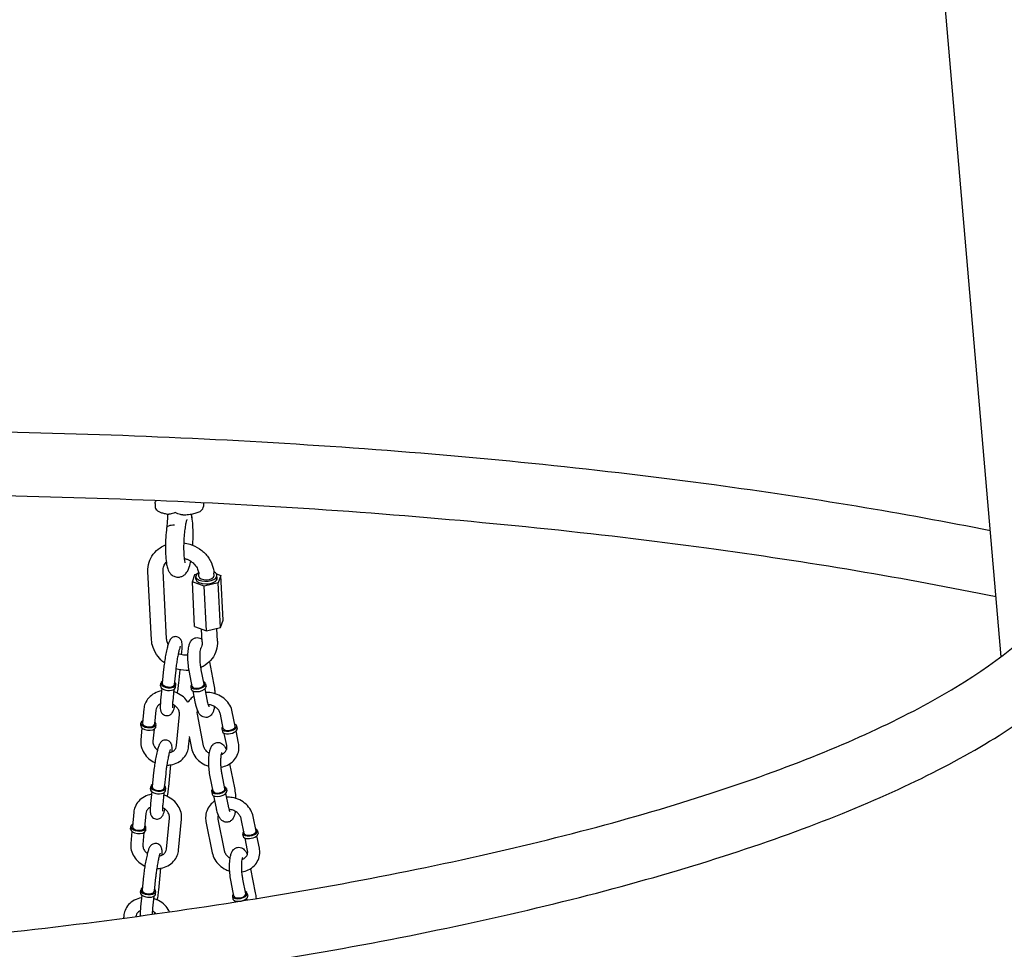
# Model space of a CAD drawing. Extents: x -26 to 730, y -26 to 570.
# Drawn here: x 442 to 460, y 465 to 481 of the extents above; entities that cross this region are included whole.
import ezdxf

# ---------------------------------------------------------------- set-up
doc = ezdxf.new("R2010")
doc.units = 0
doc.header["$LTSCALE"] = 16
doc.header["$MEASUREMENT"] = 0
doc.layers.get('0').update_dxf_attribs({"linetype": 'CONTINUOUS'})

msp = doc.modelspace()

# ---------------------------------------------------------------- linework, layer by layer
at = {"color": 7, "extrusion": (-6.93889e-18, 0.965926, 0.258819)}
for p, q in [((459.49, 470.295), (456.477, 505.407)), ((444.646, 472.983), (444.646, 472.932)), ((445.496, 472.983), (445.496, 472.932)), ((444.584, 470.594), (444.522, 471.79)), ((444.849, 470.608), (444.787, 471.804)), ((445.345, 471.741), (445.385, 471.75)), ((445.415, 471.704), (445.413, 471.749)), ((445.681, 471.718), (445.678, 471.763)), ((445.722, 471.749), (445.798, 471.721)), ((445.301, 471.609), (445.345, 471.741)), ((445.341, 470.826), (445.301, 471.609)), ((445.505, 471.533), (445.301, 471.609)), ((445.364, 471.655), (445.361, 471.701)), ((445.754, 471.589), (445.505, 471.533)), ((445.735, 471.675), (445.733, 471.721)), ((445.798, 471.721), (445.754, 471.589)), ((445.794, 470.806), (445.754, 471.589)), ((445.839, 470.937), (445.798, 471.721)), ((445.546, 470.75), (445.505, 471.533)), ((445.794, 470.806), (445.839, 470.937)), ((445.341, 470.826), (445.546, 470.75)), ((445.475, 470.554), (445.463, 470.781)), ((445.546, 470.75), (445.794, 470.806)), ((445.74, 470.567), (445.729, 470.791)), ((445.112, 470.333), (445.116, 470.374)), ((445.599, 470.207), (445.673, 469.833)), ((444.797, 470.079), (444.773, 469.829)), ((445.009, 470.058), (444.984, 469.809)), ((445.063, 469.83), (445.086, 470.066)), ((445.298, 469.774), (445.248, 470.027)), ((445.507, 469.816), (445.456, 470.068)), ((444.742, 469.786), (444.746, 469.832)), ((444.765, 469.743), (444.744, 469.534)), ((444.976, 469.722), (444.956, 469.514)), ((445.006, 469.761), (445.011, 469.806)), ((445.272, 469.769), (445.281, 469.723)), ((445.358, 469.475), (445.315, 469.691)), ((445.566, 469.517), (445.523, 469.733)), ((445.533, 469.821), (445.542, 469.775)), ((444.449, 469.379), (444.425, 469.13)), ((444.661, 469.359), (444.637, 469.109)), ((446.052, 469.076), (446.002, 469.329)), ((445.023, 468.735), (445.076, 469.279)), ((445.383, 469.285), (445.493, 468.734)), ((445.844, 469.034), (445.794, 469.287)), ((444.394, 469.087), (444.399, 469.132)), ((444.417, 469.044), (444.397, 468.835)), ((444.628, 469.023), (444.608, 468.814)), ((444.659, 469.061), (444.663, 469.107)), ((445.818, 469.029), (445.827, 468.983)), ((446.112, 468.777), (446.069, 468.993)), ((446.078, 469.081), (446.088, 469.035)), ((445.234, 468.715), (445.249, 468.869)), ((445.244, 468.895), (445.284, 468.692)), ((445.903, 468.735), (445.86, 468.951)), ((444.887, 468.015), (444.924, 468.399)), ((445.955, 468.415), (446.039, 467.994)), ((444.621, 468.264), (444.597, 468.014)), ((444.833, 468.243), (444.808, 467.994)), ((445.664, 467.935), (445.614, 468.188)), ((445.872, 467.976), (445.822, 468.229)), ((444.566, 467.972), (444.57, 468.017)), ((444.83, 467.946), (444.835, 467.991)), ((445.898, 467.981), (445.907, 467.935)), ((444.588, 467.928), (444.568, 467.72)), ((444.8, 467.908), (444.78, 467.699)), ((445.638, 467.93), (445.647, 467.884)), ((445.723, 467.636), (445.68, 467.852)), ((445.932, 467.677), (445.889, 467.894)), ((444.273, 467.565), (444.249, 467.315)), ((444.485, 467.544), (444.461, 467.295)), ((444.847, 466.92), (444.9, 467.465)), ((445.058, 466.9), (445.111, 467.444)), ((445.749, 467.446), (445.858, 466.894)), ((446.209, 467.195), (446.159, 467.448)), ((446.418, 467.236), (446.368, 467.489)), ((444.218, 467.272), (444.223, 467.318)), ((444.483, 467.247), (444.487, 467.292)), ((445.54, 467.405), (445.65, 466.853)), ((444.241, 467.229), (444.22, 467.02)), ((444.452, 467.209), (444.432, 467)), ((446.183, 467.19), (446.192, 467.144)), ((446.269, 466.896), (446.226, 467.112)), ((446.477, 466.937), (446.434, 467.154)), ((446.444, 467.241), (446.453, 467.196)), ((444.711, 466.201), (444.748, 466.584)), ((446.32, 466.576), (446.404, 466.154)), ((444.445, 466.449), (444.421, 466.2)), ((444.656, 466.429), (444.632, 466.179)), ((446.238, 466.137), (446.187, 466.39)), ((446.029, 466.096), (445.979, 466.348)), ((444.39, 466.157), (444.394, 466.202)), ((444.412, 466.114), (444.392, 465.905)), ((444.624, 466.093), (444.604, 465.884)), ((444.654, 466.131), (444.659, 466.177)), ((446.003, 466.09), (446.012, 466.044)), ((446.26, 466.025), (446.254, 466.054)), ((446.264, 466.142), (446.273, 466.096)), ((446.05, 465.992), (446.046, 466.013)), ((444.097, 465.75), (444.093, 465.707))]:
    msp.add_line(p, q, dxfattribs=at)
at = {"color": 7}
for centre, major_axis, ratio, start_param, end_param in [((445.547, 471.711), (0.186, 0.01), 0.496202, 2.366722, 6.08877), ((445.547, 471.711), (0.186, 0.01), 0.496202, 6.08877, 7.054927), ((445.55, 471.665), (0.186, 0.01), 0.496202, 3.141593, 6.08877), ((445.548, 471.711), (0.133, 0.007), 0.496202, 3.141593, 6.283185), ((445.55, 471.665), (0.186, 0.01), 0.496202, 6.08877, 6.283185), ((444.879, 469.819), (0.132, -0.013), 0.513736, 2.498092, 6.926686), ((445.402, 469.795), (-0.13, -0.026), 0.470324, 5.639684, 10.068279), ((444.874, 469.773), (-0.132, 0.013), 0.513736, 0, 3.141593), ((444.879, 469.819), (-0.106, 0.01), 0.513736, 0, 3.141593), ((445.412, 469.749), (0.13, 0.026), 0.470324, 3.141593, 6.283185), ((445.402, 469.795), (0.104, 0.021), 0.470324, 3.141593, 6.283185), ((444.531, 469.12), (0.132, -0.013), 0.513736, 2.498092, 6.163889), ((444.527, 469.074), (0.132, -0.013), 0.513736, 3.141593, 6.163889), ((444.531, 469.12), (0.106, -0.01), 0.513736, 3.141593, 6.163889), ((444.531, 469.12), (0.106, -0.01), 0.513736, 6.163889, 6.283185), ((444.531, 469.12), (0.132, -0.013), 0.513736, 6.163889, 6.926686), ((444.527, 469.074), (0.132, -0.013), 0.513736, 6.163889, 6.283185), ((445.948, 469.055), (-0.13, -0.026), 0.470324, 6.018889, 10.068279), ((445.948, 469.055), (-0.13, -0.026), 0.470324, 5.639684, 6.018889), ((445.957, 469.009), (-0.13, -0.026), 0.470324, 0, 3.141593), ((445.948, 469.055), (-0.104, -0.021), 0.470324, 0, 3.141593), ((444.703, 468.004), (0.132, -0.013), 0.513736, 2.498092, 6.926686), ((444.698, 467.959), (-0.132, 0.013), 0.513736, 0, 3.141593), ((444.703, 468.004), (-0.106, 0.01), 0.513736, 0, 3.141593), ((445.768, 467.956), (-0.13, -0.026), 0.470324, 5.639684, 10.068279), ((445.768, 467.956), (0.104, 0.021), 0.470324, 3.141593, 6.283185), ((445.777, 467.91), (0.13, 0.026), 0.470324, 3.141593, 6.283185), ((444.355, 467.305), (0.132, -0.013), 0.513736, 2.498092, 6.163889), ((444.35, 467.26), (0.132, -0.013), 0.513736, 3.141593, 6.163889), ((444.355, 467.305), (0.106, -0.01), 0.513736, 3.141593, 6.163889), ((444.355, 467.305), (0.106, -0.01), 0.513736, 6.163889, 6.283185), ((444.355, 467.305), (0.132, -0.013), 0.513736, 6.163889, 6.926686), ((446.314, 467.216), (-0.13, -0.026), 0.470324, 6.018889, 10.068279), ((444.35, 467.26), (0.132, -0.013), 0.513736, 6.163889, 6.283185), ((446.314, 467.216), (-0.13, -0.026), 0.470324, 5.639684, 6.018889), ((446.323, 467.17), (-0.13, -0.026), 0.470324, 0, 3.141593), ((446.314, 467.216), (-0.104, -0.021), 0.470324, 0, 3.141593), ((444.526, 466.19), (0.132, -0.013), 0.513736, 2.498092, 6.926686), ((444.522, 466.144), (-0.132, 0.013), 0.513736, 0, 3.141593), ((444.526, 466.19), (-0.106, 0.01), 0.513736, 0, 3.141593), ((446.134, 466.116), (-0.13, -0.026), 0.470324, 5.639684, 10.068279), ((446.143, 466.07), (0.13, 0.026), 0.470324, 3.141593, 6.283185), ((446.134, 466.116), (0.104, 0.021), 0.470324, 3.141593, 6.283185)]:
    msp.add_ellipse(centre, major_axis=major_axis, ratio=ratio, start_param=start_param, end_param=end_param, dxfattribs=at)
for points, knots in [([(459.3, 472.505), (457.779, 472.81), (456.155, 473.079), (452.498, 473.573), (450.439, 473.786), (446.199, 474.097), (444.018, 474.197), (439.625, 474.279), (437.412, 474.262), (433.123, 474.115), (431.046, 473.989), (429.035, 473.811)], [1.0862526, 1.0862526, 1.0862526, 1.0862526, 1.2641012, 1.2641012, 1.4685169, 1.4685169, 1.6729326, 1.6729326, 1.8773483, 1.8773483, 2.0743639, 2.0743639, 2.0743639, 2.0743639]), ([(459.4, 471.344), (457.819, 471.669), (456.115, 471.956), (452.386, 472.461), (450.345, 472.672), (446.139, 472.981), (443.974, 473.08), (439.611, 473.161), (437.413, 473.144), (433.105, 472.995), (430.994, 472.865), (428.956, 472.682)], [1.073528, 1.073528, 1.073528, 1.073528, 1.263511, 1.263511, 1.468349, 1.468349, 1.673187, 1.673187, 1.878024, 1.878024, 2.080244, 2.080244, 2.080244, 2.080244]), ([(444.646, 472.983), (444.646, 472.996), (444.65, 473.009), (444.658, 473.024), (444.661, 473.029), (444.664, 473.033)], [2.9670597, 2.9670597, 2.9670597, 2.9670597, 3.095883, 3.095883, 3.1566936, 3.1566936, 3.1566936, 3.1566936]), ([(444.646, 472.932), (444.646, 472.919), (444.65, 472.906), (444.662, 472.883), (444.671, 472.873), (444.693, 472.853), (444.708, 472.845), (444.739, 472.83), (444.757, 472.823), (444.796, 472.812), (444.818, 472.807), (444.855, 472.8), (444.871, 472.797), (444.887, 472.795)], [3.316126, 3.316126, 3.316126, 3.316126, 3.444949, 3.444949, 3.6064, 3.6064, 3.821086, 3.821086, 4.035773, 4.035773, 4.25046, 4.25046, 4.38956, 4.38956, 4.38956, 4.38956]), ([(444.866, 472.798), (444.866, 472.786), (444.865, 472.773), (444.864, 472.743), (444.864, 472.726), (444.862, 472.69), (444.861, 472.673), (444.858, 472.638), (444.857, 472.621), (444.854, 472.587), (444.852, 472.571), (444.85, 472.555)], [0.0755348, 0.0755348, 0.0755348, 0.0755348, 0.1669326, 0.1669326, 0.2957581, 0.2957581, 0.4245835, 0.4245835, 0.553409, 0.553409, 0.6819052, 0.6819052, 0.6819052, 0.6819052]), ([(444.913, 472.796), (444.909, 472.796), (444.905, 472.795), (444.896, 472.794), (444.891, 472.794), (444.887, 472.795)], [-0.13058308, -0.13058308, -0.13058308, -0.13058308, -0.11222758, -0.11222758, -0.08469784, -0.08469784, -0.08469784, -0.08469784]), ([(444.998, 472.824), (444.998, 472.824), (444.997, 472.824), (444.981, 472.817), (444.965, 472.811), (444.937, 472.802), (444.924, 472.799), (444.913, 472.796)], [-0.0006662, -0.0006662, -0.0006662, -0.0006662, 0, 0, 0.0634603, 0.0634603, 0.1225, 0.1225, 0.1225, 0.1225]), ([(445.092, 472.788), (445.078, 472.792), (445.062, 472.796), (445.031, 472.808), (445.014, 472.816), (444.998, 472.824), (444.998, 472.824), (444.998, 472.824)], [0.0018519, 0.0018519, 0.0018519, 0.0018519, 0.0606904, 0.0606904, 0.1239343, 0.1239343, 0.1245982, 0.1245982, 0.1245982, 0.1245982]), ([(445.131, 472.784), (445.127, 472.784), (445.123, 472.784), (445.11, 472.785), (445.101, 472.786), (445.092, 472.788)], [-0.05695318, -0.05695318, -0.05695318, -0.05695318, -0.03724431, -0.03724431, -0.00044974, -0.00044974, -0.00044974, -0.00044974]), ([(445.131, 472.784), (445.167, 472.785), (445.202, 472.788), (445.269, 472.796), (445.3, 472.801), (445.357, 472.814), (445.383, 472.822), (445.428, 472.84), (445.447, 472.851), (445.472, 472.873), (445.48, 472.882), (445.492, 472.904), (445.496, 472.918), (445.496, 472.932)], [5.041765, 5.041765, 5.041765, 5.041765, 5.324956, 5.324956, 5.608146, 5.608146, 5.891337, 5.891337, 6.174528, 6.174528, 6.316123, 6.316123, 6.457718, 6.457718, 6.457718, 6.457718]), ([(445.291, 472.751), (445.29, 472.759), (445.288, 472.768), (445.286, 472.785), (445.285, 472.792), (445.285, 472.799)], [2.4597955, 2.4597955, 2.4597955, 2.4597955, 2.5885232, 2.5885232, 2.6666212, 2.6666212, 2.6666212, 2.6666212]), ([(445.206, 472.706), (445.206, 472.706), (445.206, 472.705), (445.204, 472.701), (445.202, 472.695), (445.196, 472.676), (445.191, 472.66), (445.182, 472.618), (445.177, 472.589), (445.167, 472.522), (445.162, 472.483), (445.155, 472.399), (445.152, 472.353), (445.148, 472.263), (445.147, 472.218), (445.149, 472.134), (445.15, 472.094), (445.156, 472.028), (445.159, 472), (445.166, 471.962), (445.169, 471.949), (445.171, 471.942), (445.171, 471.942), (445.171, 471.942)], [1.661189, 1.661189, 1.661189, 1.661189, 1.723072, 1.723072, 1.868145, 1.868145, 2.071312, 2.071312, 2.327307, 2.327307, 2.614019, 2.614019, 2.913643, 2.913643, 3.216157, 3.216157, 3.513548, 3.513548, 3.792572, 3.792572, 4.023661, 4.023661, 4.090693, 4.090693, 4.090693, 4.090693]), ([(445.291, 472.751), (445.293, 472.74), (445.294, 472.728), (445.292, 472.716), (445.292, 472.715), (445.292, 472.714)], [0.24209457, 0.24209457, 0.24209457, 0.24209457, 0.29136222, 0.29136222, 0.29543861, 0.29543861, 0.29543861, 0.29543861]), ([(445.307, 472.252), (445.307, 472.258), (445.308, 472.265), (445.312, 472.327), (445.314, 472.385), (445.314, 472.496), (445.313, 472.55), (445.306, 472.652), (445.301, 472.7), (445.292, 472.745), (445.292, 472.748), (445.291, 472.751)], [5.885735, 5.885735, 5.885735, 5.885735, 5.923806, 5.923806, 6.261523, 6.261523, 6.601522, 6.601522, 6.959892, 6.959892, 6.986, 6.986, 6.986, 6.986]), ([(444.85, 472.555), (444.843, 472.502), (444.838, 472.444), (444.831, 472.33), (444.829, 472.272), (444.829, 472.161), (444.83, 472.107), (444.837, 472.005), (444.842, 471.958), (444.855, 471.888), (444.861, 471.862), (444.875, 471.822), (444.881, 471.808), (444.897, 471.78), (444.905, 471.767), (444.932, 471.737), (444.952, 471.719), (444.999, 471.698), (445.022, 471.693), (445.065, 471.691), (445.085, 471.695), (445.122, 471.706), (445.138, 471.715), (445.167, 471.735), (445.179, 471.747), (445.203, 471.775), (445.212, 471.79), (445.24, 471.845), (445.251, 471.882), (445.266, 471.941), (445.269, 471.956), (445.272, 471.971)], [2.436673, 2.436673, 2.436673, 2.436673, 2.783975, 2.783975, 3.121678, 3.121678, 3.461717, 3.461717, 3.820272, 3.820272, 4.053418, 4.053418, 4.180326, 4.180326, 4.278187, 4.278187, 4.38258, 4.38258, 4.448817, 4.448817, 4.507848, 4.507848, 4.57344, 4.57344, 4.658439, 4.658439, 4.79258, 4.79258, 5.157371, 5.157371, 5.273034, 5.273034, 5.273034, 5.273034]), ([(444.987, 472.603), (444.967, 472.604), (444.947, 472.603), (444.911, 472.598), (444.895, 472.594), (444.87, 472.583), (444.861, 472.576), (444.853, 472.564), (444.851, 472.56), (444.85, 472.555)], [0, 0, 0, 0, 0.0732403, 0.0732403, 0.1464827, 0.1464827, 0.2197312, 0.2197312, 0.2605098, 0.2605098, 0.2605098, 0.2605098]), ([(445.149, 472.295), (445.186, 472.29), (445.223, 472.281), (445.318, 472.25), (445.376, 472.222), (445.48, 472.151), (445.526, 472.108), (445.602, 472.011), (445.631, 471.958), (445.667, 471.856), (445.676, 471.81), (445.678, 471.763)], [4.825687, 4.825687, 4.825687, 4.825687, 5.023242, 5.023242, 5.36032, 5.36032, 5.695527, 5.695527, 6.023687, 6.023687, 6.283185, 6.283185, 6.283185, 6.283185]), ([(444.522, 471.79), (444.519, 471.845), (444.526, 471.9), (444.558, 472.004), (444.583, 472.052), (444.648, 472.139), (444.689, 472.177), (444.764, 472.227), (444.796, 472.244), (444.83, 472.258)], [3.141593, 3.141593, 3.141593, 3.141593, 3.445801, 3.445801, 3.743402, 3.743402, 4.045843, 4.045843, 4.242035, 4.242035, 4.242035, 4.242035]), ([(444.787, 471.804), (444.786, 471.833), (444.79, 471.86), (444.809, 471.911), (444.824, 471.934), (444.844, 471.954)], [3.1415927, 3.1415927, 3.1415927, 3.1415927, 3.500641, 3.500641, 3.848077, 3.848077, 3.848077, 3.848077]), ([(445.156, 472.023), (445.175, 472.018), (445.193, 472.012), (445.24, 471.992), (445.269, 471.975), (445.319, 471.936), (445.341, 471.914), (445.377, 471.866), (445.39, 471.841), (445.407, 471.793), (445.412, 471.771), (445.413, 471.749)], [4.962779, 4.962779, 4.962779, 4.962779, 5.13081, 5.13081, 5.421422, 5.421422, 5.714391, 5.714391, 6.015603, 6.015603, 6.283185, 6.283185, 6.283185, 6.283185]), ([(440.881, 465.334), (442.869, 465.532), (444.778, 465.781), (448.409, 466.379), (450.124, 466.73), (453.234, 467.512), (454.63, 467.944), (457.039, 468.864), (458.051, 469.354), (459.639, 470.352), (460.212, 470.861), (460.559, 471.338)], [5.254012, 5.254012, 5.254012, 5.254012, 5.453603, 5.453603, 5.658069, 5.658069, 5.862535, 5.862535, 6.067002, 6.067002, 6.271468, 6.271468, 6.271468, 6.271468]), ([(440.864, 464.209), (442.909, 464.41), (444.875, 464.665), (448.597, 465.276), (450.348, 465.634), (453.54, 466.436), (454.981, 466.881), (457.499, 467.844), (458.576, 468.362), (460.331, 469.468), (461.012, 470.056), (461.475, 470.697)], [5.249777, 5.249777, 5.249777, 5.249777, 5.452576, 5.452576, 5.65774, 5.65774, 5.862903, 5.862903, 6.068067, 6.068067, 6.27323, 6.27323, 6.27323, 6.27323]), ([(444.81, 470.188), (444.768, 470.22), (444.73, 470.257), (444.661, 470.346), (444.631, 470.4), (444.596, 470.501), (444.586, 470.547), (444.584, 470.594)], [8.5542712, 8.5542712, 8.5542712, 8.5542712, 8.8371193, 8.8371193, 9.1652795, 9.1652795, 9.424778, 9.424778, 9.424778, 9.424778]), ([(445.116, 470.374), (445.119, 470.407), (445.121, 470.437), (445.123, 470.493), (445.123, 470.516), (445.118, 470.55), (445.116, 470.556), (445.112, 470.569), (445.11, 470.575), (445.102, 470.592), (445.096, 470.604), (445.074, 470.625), (445.062, 470.633), (445.036, 470.644), (445.023, 470.647), (444.999, 470.648), (444.987, 470.646), (444.965, 470.64), (444.956, 470.636), (444.939, 470.625), (444.932, 470.62), (444.92, 470.607), (444.915, 470.601), (444.905, 470.586), (444.901, 470.578), (444.893, 470.562), (444.89, 470.554), (444.883, 470.536), (444.88, 470.526), (444.874, 470.506), (444.87, 470.494), (444.864, 470.471), (444.861, 470.458), (444.85, 470.415), (444.843, 470.38), (444.829, 470.309), (444.823, 470.273), (444.812, 470.201), (444.807, 470.165), (444.801, 470.113), (444.799, 470.096), (444.797, 470.079)], [0.259696, 0.259696, 0.259696, 0.259696, 0.601507, 0.601507, 0.994289, 0.994289, 1.077001, 1.077001, 1.141609, 1.141609, 1.216755, 1.216755, 1.263891, 1.263891, 1.299663, 1.299663, 1.334156, 1.334156, 1.374326, 1.374326, 1.426346, 1.426346, 1.497724, 1.497724, 1.625808, 1.625808, 1.765536, 1.765536, 1.912547, 1.912547, 2.062816, 2.062816, 2.210485, 2.210485, 2.559828, 2.559828, 2.893228, 2.893228, 3.224033, 3.224033, 3.401289, 3.401289, 3.401289, 3.401289]), ([(444.876, 470.512), (444.871, 470.522), (444.866, 470.532), (444.855, 470.564), (444.85, 470.586), (444.849, 470.608)], [2.7568179, 2.7568179, 2.7568179, 2.7568179, 2.8740099, 2.8740099, 3.1415927, 3.1415927, 3.1415927, 3.1415927]), ([(445.248, 470.027), (445.241, 470.064), (445.235, 470.104), (445.227, 470.183), (445.224, 470.223), (445.222, 470.301), (445.223, 470.339), (445.228, 470.411), (445.233, 470.446), (445.244, 470.497), (445.249, 470.515), (445.264, 470.551), (445.273, 470.57), (445.298, 470.596), (445.305, 470.602), (445.327, 470.617), (445.344, 470.625), (445.378, 470.631), (445.394, 470.631), (445.423, 470.625), (445.437, 470.62), (445.458, 470.608), (445.466, 470.601), (445.473, 470.595)], [2.881896, 2.881896, 2.881896, 2.881896, 3.242614, 3.242614, 3.586874, 3.586874, 3.932238, 3.932238, 4.296968, 4.296968, 4.525489, 4.525489, 4.749006, 4.749006, 4.82255, 4.82255, 4.932558, 4.932558, 5.018694, 5.018694, 5.109201, 5.109201, 5.194023, 5.194023, 5.194023, 5.194023]), ([(445.74, 470.567), (445.743, 470.512), (445.736, 470.457), (445.704, 470.353), (445.679, 470.305), (445.614, 470.218), (445.573, 470.18), (445.503, 470.133), (445.477, 470.119), (445.45, 470.106)], [6.283185, 6.283185, 6.283185, 6.283185, 6.587394, 6.587394, 6.884995, 6.884995, 7.187436, 7.187436, 7.349999, 7.349999, 7.349999, 7.349999]), ([(445.475, 470.554), (445.477, 470.525), (445.472, 470.497), (445.459, 470.463), (445.456, 470.455), (445.451, 470.448)], [0, 0, 0, 0, 0.3590483, 0.3590483, 0.4717046, 0.4717046, 0.4717046, 0.4717046]), ([(445.089, 470.48), (445.089, 470.48), (445.089, 470.48), (445.089, 470.479), (445.088, 470.477), (445.085, 470.469), (445.082, 470.461), (445.075, 470.438), (445.071, 470.421), (445.061, 470.38), (445.055, 470.355), (445.044, 470.3), (445.038, 470.27), (445.028, 470.208), (445.023, 470.176), (445.015, 470.115), (445.011, 470.086), (445.009, 470.059), (445.009, 470.059), (445.009, 470.058)], [1.602146, 1.602146, 1.602146, 1.602146, 1.619649, 1.619649, 1.741803, 1.741803, 1.929538, 1.929538, 2.18296, 2.18296, 2.473372, 2.473372, 2.778128, 2.778128, 3.087174, 3.087174, 3.394959, 3.394959, 3.401289, 3.401289, 3.401289, 3.401289]), ([(445.456, 470.068), (445.452, 470.091), (445.448, 470.117), (445.441, 470.171), (445.439, 470.2), (445.436, 470.258), (445.435, 470.286), (445.436, 470.339), (445.437, 470.363), (445.442, 470.404), (445.444, 470.42), (445.449, 470.442), (445.452, 470.449), (445.453, 470.452), (445.453, 470.453), (445.453, 470.453)], [2.881896, 2.881896, 2.881896, 2.881896, 3.162507, 3.162507, 3.456393, 3.456393, 3.752715, 3.752715, 4.04161, 4.04161, 4.307438, 4.307438, 4.522755, 4.522755, 4.581268, 4.581268, 4.581268, 4.581268]), ([(445.223, 470.321), (445.198, 470.32), (445.172, 470.321), (445.115, 470.33), (445.084, 470.339), (445.054, 470.352)], [1.4645454, 1.4645454, 1.4645454, 1.4645454, 1.6981446, 1.6981446, 1.9813324, 1.9813324, 1.9813324, 1.9813324]), ([(445.243, 470.056), (445.225, 470.055), (445.207, 470.055), (445.13, 470.057), (445.069, 470.067), (445.011, 470.085)], [7.7359681, 7.7359681, 7.7359681, 7.7359681, 7.8299904, 7.8299904, 8.1515585, 8.1515585, 8.1515585, 8.1515585]), ([(444.76, 469.695), (444.716, 469.688), (444.674, 469.673), (444.597, 469.632), (444.564, 469.606), (444.509, 469.544), (444.487, 469.51), (444.46, 469.443), (444.453, 469.411), (444.449, 469.379)], [8.09858, 8.09858, 8.09858, 8.09858, 8.429675, 8.429675, 8.748514, 8.748514, 9.052364, 9.052364, 9.295004, 9.295004, 9.295004, 9.295004]), ([(445.224, 469.5), (445.202, 469.533), (445.175, 469.563), (445.11, 469.618), (445.071, 469.643), (445.011, 469.67), (444.992, 469.677), (444.972, 469.682)], [6.7922235, 6.7922235, 6.7922235, 6.7922235, 7.0871378, 7.0871378, 7.4218115, 7.4218115, 7.5717989, 7.5717989, 7.5717989, 7.5717989]), ([(445.04, 469.657), (445.041, 469.662), (445.042, 469.667), (445.048, 469.707), (445.053, 469.743), (445.059, 469.795), (445.061, 469.813), (445.063, 469.83)], [5.9891232, 5.9891232, 5.9891232, 5.9891232, 6.0348211, 6.0348211, 6.3656254, 6.3656254, 6.5428816, 6.5428816, 6.5428816, 6.5428816]), ([(446.002, 469.329), (445.994, 469.369), (445.979, 469.407), (445.937, 469.481), (445.91, 469.515), (445.845, 469.575), (445.807, 469.601), (445.725, 469.641), (445.68, 469.655), (445.602, 469.668), (445.569, 469.67), (445.536, 469.669)], [0.129773, 0.129773, 0.129773, 0.129773, 0.438339, 0.438339, 0.761447, 0.761447, 1.095205, 1.095205, 1.433573, 1.433573, 1.676776, 1.676776, 1.676776, 1.676776]), ([(445.673, 469.833), (445.68, 469.796), (445.686, 469.756), (445.693, 469.693), (445.694, 469.671), (445.696, 469.649)], [6.0234891, 6.0234891, 6.0234891, 6.0234891, 6.3842064, 6.3842064, 6.5807969, 6.5807969, 6.5807969, 6.5807969]), ([(444.744, 469.534), (444.741, 469.501), (444.739, 469.472), (444.737, 469.415), (444.737, 469.392), (444.742, 469.359), (444.744, 469.353), (444.747, 469.34), (444.75, 469.333), (444.758, 469.316), (444.764, 469.305), (444.786, 469.284), (444.797, 469.275), (444.824, 469.265), (444.837, 469.262), (444.861, 469.261), (444.873, 469.262), (444.895, 469.268), (444.904, 469.273), (444.921, 469.283), (444.928, 469.289), (444.94, 469.301), (444.945, 469.307), (444.955, 469.322), (444.959, 469.33), (444.977, 469.367), (444.985, 469.397), (444.995, 469.437)], [3.401289, 3.401289, 3.401289, 3.401289, 3.743099, 3.743099, 4.135881, 4.135881, 4.218593, 4.218593, 4.283202, 4.283202, 4.358348, 4.358348, 4.405484, 4.405484, 4.441255, 4.441255, 4.475749, 4.475749, 4.515919, 4.515919, 4.567939, 4.567939, 4.639317, 4.639317, 4.767401, 4.767401, 5.247675, 5.247675, 5.247675, 5.247675]), ([(444.956, 469.514), (444.953, 469.488), (444.952, 469.465), (444.95, 469.429), (444.95, 469.415), (444.951, 469.404), (444.951, 469.402), (444.951, 469.4), (444.951, 469.4), (444.951, 469.4)], [3.4012889, 3.4012889, 3.4012889, 3.4012889, 3.7002637, 3.7002637, 3.9710081, 3.9710081, 4.0659177, 4.0659177, 4.1150669, 4.1150669, 4.1150669, 4.1150669]), ([(445.332, 469.606), (445.308, 469.591), (445.286, 469.573), (445.249, 469.536), (445.234, 469.516), (445.221, 469.496)], [2.2138396, 2.2138396, 2.2138396, 2.2138396, 2.4251596, 2.4251596, 2.6099297, 2.6099297, 2.6099297, 2.6099297]), ([(445.597, 469.416), (445.597, 469.416), (445.597, 469.416), (445.596, 469.417), (445.595, 469.419), (445.591, 469.428), (445.588, 469.436), (445.581, 469.457), (445.576, 469.472), (445.57, 469.497), (445.568, 469.507), (445.566, 469.517)], [8.4746483, 8.4746483, 8.4746483, 8.4746483, 8.4979126, 8.4979126, 8.6322778, 8.6322778, 8.8124766, 8.8124766, 9.0436288, 9.0436288, 9.1650817, 9.1650817, 9.1650817, 9.1650817]), ([(444.739, 469.467), (444.728, 469.461), (444.718, 469.454), (444.694, 469.435), (444.683, 469.421), (444.667, 469.391), (444.663, 469.376), (444.661, 469.359)], [8.410623, 8.410623, 8.410623, 8.410623, 8.6185058, 8.6185058, 8.9580643, 8.9580643, 9.2950045, 9.2950045, 9.2950045, 9.2950045]), ([(445.076, 469.279), (445.078, 469.299), (445.075, 469.32), (445.061, 469.36), (445.051, 469.378), (445.026, 469.411), (445.011, 469.425), (444.98, 469.448), (444.966, 469.456), (444.952, 469.463)], [6.153412, 6.153412, 6.153412, 6.153412, 6.54659, 6.54659, 6.870109, 6.870109, 7.166231, 7.166231, 7.383295, 7.383295, 7.383295, 7.383295]), ([(445.689, 469.422), (445.687, 469.408), (445.684, 469.395), (445.677, 469.363), (445.672, 469.345), (445.657, 469.309), (445.648, 469.29), (445.623, 469.265), (445.616, 469.258), (445.594, 469.243), (445.577, 469.235), (445.543, 469.229), (445.527, 469.229), (445.498, 469.235), (445.484, 469.241), (445.46, 469.255), (445.449, 469.264), (445.426, 469.288), (445.417, 469.302), (445.389, 469.354), (445.376, 469.395), (445.362, 469.453), (445.36, 469.464), (445.358, 469.475)], [7.294214, 7.294214, 7.294214, 7.294214, 7.438561, 7.438561, 7.667081, 7.667081, 7.890599, 7.890599, 7.964142, 7.964142, 8.074151, 8.074151, 8.160287, 8.160287, 8.250794, 8.250794, 8.367744, 8.367744, 8.56594, 8.56594, 9.056205, 9.056205, 9.165082, 9.165082, 9.165082, 9.165082]), ([(445.389, 469.36), (445.387, 469.353), (445.384, 469.346), (445.38, 469.322), (445.379, 469.304), (445.383, 469.285)], [2.7730293, 2.7730293, 2.7730293, 2.7730293, 2.9234192, 2.9234192, 3.2713661, 3.2713661, 3.2713661, 3.2713661]), ([(445.794, 469.287), (445.79, 469.306), (445.782, 469.325), (445.761, 469.36), (445.747, 469.376), (445.716, 469.405), (445.698, 469.417), (445.66, 469.437), (445.639, 469.445), (445.606, 469.453), (445.593, 469.455), (445.581, 469.456)], [0.129773, 0.129773, 0.129773, 0.129773, 0.473468, 0.473468, 0.776315, 0.776315, 1.065766, 1.065766, 1.35127, 1.35127, 1.517419, 1.517419, 1.517419, 1.517419]), ([(444.397, 468.835), (444.393, 468.796), (444.396, 468.756), (444.415, 468.677), (444.431, 468.639), (444.476, 468.567), (444.505, 468.534), (444.57, 468.478), (444.606, 468.455), (444.644, 468.437)], [3.011819, 3.011819, 3.011819, 3.011819, 3.310316, 3.310316, 3.62074, 3.62074, 3.945545, 3.945545, 4.252664, 4.252664, 4.252664, 4.252664]), ([(444.608, 468.814), (444.606, 468.795), (444.609, 468.774), (444.623, 468.734), (444.632, 468.716), (444.657, 468.684), (444.672, 468.67), (444.688, 468.657)], [3.0118192, 3.0118192, 3.0118192, 3.0118192, 3.4049977, 3.4049977, 3.7285161, 3.7285161, 4.0116902, 4.0116902, 4.0116902, 4.0116902]), ([(444.945, 468.627), (444.945, 468.634), (444.945, 468.642), (444.947, 468.679), (444.947, 468.702), (444.941, 468.735), (444.94, 468.741), (444.936, 468.754), (444.934, 468.761), (444.926, 468.778), (444.92, 468.789), (444.898, 468.81), (444.886, 468.819), (444.86, 468.829), (444.847, 468.832), (444.822, 468.833), (444.811, 468.832), (444.789, 468.826), (444.78, 468.821), (444.763, 468.811), (444.756, 468.805), (444.744, 468.793), (444.739, 468.787), (444.729, 468.771), (444.725, 468.764), (444.717, 468.747), (444.714, 468.739), (444.707, 468.721), (444.704, 468.712), (444.697, 468.691), (444.694, 468.68), (444.688, 468.656), (444.685, 468.644), (444.674, 468.6), (444.667, 468.566), (444.653, 468.495), (444.647, 468.459), (444.636, 468.387), (444.631, 468.351), (444.625, 468.299), (444.623, 468.281), (444.621, 468.264)], [0.511101, 0.511101, 0.511101, 0.511101, 0.601507, 0.601507, 0.994289, 0.994289, 1.077001, 1.077001, 1.141609, 1.141609, 1.216755, 1.216755, 1.263891, 1.263891, 1.299663, 1.299663, 1.334156, 1.334156, 1.374326, 1.374326, 1.426346, 1.426346, 1.497724, 1.497724, 1.625808, 1.625808, 1.765536, 1.765536, 1.912547, 1.912547, 2.062816, 2.062816, 2.210485, 2.210485, 2.559828, 2.559828, 2.893228, 2.893228, 3.224033, 3.224033, 3.401289, 3.401289, 3.401289, 3.401289]), ([(444.913, 468.665), (444.913, 468.665), (444.913, 468.665), (444.913, 468.665), (444.912, 468.662), (444.909, 468.654), (444.906, 468.646), (444.899, 468.623), (444.894, 468.606), (444.884, 468.566), (444.879, 468.541), (444.868, 468.486), (444.862, 468.455), (444.852, 468.393), (444.847, 468.362), (444.839, 468.301), (444.835, 468.272), (444.833, 468.245), (444.833, 468.244), (444.833, 468.243)], [1.602146, 1.602146, 1.602146, 1.602146, 1.619649, 1.619649, 1.741803, 1.741803, 1.929538, 1.929538, 2.18296, 2.18296, 2.473372, 2.473372, 2.778128, 2.778128, 3.087174, 3.087174, 3.394959, 3.394959, 3.401289, 3.401289, 3.401289, 3.401289]), ([(444.852, 468.392), (444.876, 468.392), (444.9, 468.394), (444.968, 468.406), (445.01, 468.421), (445.086, 468.462), (445.12, 468.488), (445.175, 468.55), (445.197, 468.584), (445.224, 468.651), (445.231, 468.683), (445.234, 468.715)], [4.778125, 4.778125, 4.778125, 4.778125, 4.956536, 4.956536, 5.288082, 5.288082, 5.606921, 5.606921, 5.910771, 5.910771, 6.153412, 6.153412, 6.153412, 6.153412]), ([(444.895, 468.609), (444.907, 468.612), (444.918, 468.615), (444.946, 468.627), (444.962, 468.636), (444.989, 468.659), (445.001, 468.673), (445.016, 468.702), (445.021, 468.718), (445.023, 468.735)], [4.998662, 4.998662, 4.998662, 4.998662, 5.172962, 5.172962, 5.476913, 5.476913, 5.816472, 5.816472, 6.153412, 6.153412, 6.153412, 6.153412]), ([(445.284, 468.692), (445.292, 468.652), (445.307, 468.613), (445.349, 468.54), (445.377, 468.506), (445.442, 468.446), (445.48, 468.42), (445.543, 468.389), (445.567, 468.38), (445.591, 468.372)], [3.271366, 3.271366, 3.271366, 3.271366, 3.579932, 3.579932, 3.90304, 3.90304, 4.236798, 4.236798, 4.421406, 4.421406, 4.421406, 4.421406]), ([(445.493, 468.734), (445.497, 468.715), (445.504, 468.696), (445.526, 468.661), (445.539, 468.644), (445.568, 468.619), (445.582, 468.608), (445.598, 468.599)], [3.2713661, 3.2713661, 3.2713661, 3.2713661, 3.6150602, 3.6150602, 3.9179081, 3.9179081, 4.1579226, 4.1579226, 4.1579226, 4.1579226]), ([(445.614, 468.188), (445.606, 468.225), (445.6, 468.264), (445.592, 468.344), (445.59, 468.384), (445.588, 468.461), (445.589, 468.499), (445.594, 468.572), (445.598, 468.606), (445.609, 468.657), (445.615, 468.676), (445.63, 468.712), (445.639, 468.73), (445.663, 468.756), (445.671, 468.763), (445.692, 468.778), (445.71, 468.786), (445.744, 468.792), (445.76, 468.791), (445.789, 468.786), (445.802, 468.78), (445.827, 468.766), (445.837, 468.757), (445.86, 468.733), (445.87, 468.719), (445.885, 468.69), (445.892, 468.676), (445.897, 468.661)], [2.881896, 2.881896, 2.881896, 2.881896, 3.242614, 3.242614, 3.586874, 3.586874, 3.932238, 3.932238, 4.296968, 4.296968, 4.525489, 4.525489, 4.749006, 4.749006, 4.82255, 4.82255, 4.932558, 4.932558, 5.018694, 5.018694, 5.109201, 5.109201, 5.226151, 5.226151, 5.424348, 5.424348, 5.607616, 5.607616, 5.607616, 5.607616]), ([(445.805, 468.358), (445.844, 468.365), (445.881, 468.377), (445.955, 468.412), (445.99, 468.437), (446.048, 468.497), (446.072, 468.53), (446.105, 468.603), (446.114, 468.641), (446.12, 468.712), (446.118, 468.745), (446.112, 468.777)], [4.952611, 4.952611, 4.952611, 4.952611, 5.245977, 5.245977, 5.566752, 5.566752, 5.872327, 5.872327, 6.168645, 6.168645, 6.412959, 6.412959, 6.412959, 6.412959]), ([(445.81, 468.579), (445.822, 468.583), (445.832, 468.589), (445.858, 468.605), (445.871, 468.618), (445.892, 468.646), (445.9, 468.663), (445.907, 468.699), (445.907, 468.717), (445.903, 468.735)], [5.167003, 5.167003, 5.167003, 5.167003, 5.363107, 5.363107, 5.686017, 5.686017, 6.065012, 6.065012, 6.412959, 6.412959, 6.412959, 6.412959]), ([(445.822, 468.229), (445.817, 468.252), (445.813, 468.277), (445.807, 468.332), (445.804, 468.361), (445.801, 468.418), (445.801, 468.447), (445.802, 468.5), (445.803, 468.524), (445.807, 468.564), (445.81, 468.581), (445.815, 468.603), (445.817, 468.61), (445.819, 468.613), (445.819, 468.613), (445.819, 468.613)], [2.881896, 2.881896, 2.881896, 2.881896, 3.162507, 3.162507, 3.456393, 3.456393, 3.752715, 3.752715, 4.04161, 4.04161, 4.307438, 4.307438, 4.522755, 4.522755, 4.581268, 4.581268, 4.581268, 4.581268]), ([(444.864, 467.842), (444.865, 467.847), (444.865, 467.852), (444.872, 467.893), (444.877, 467.929), (444.883, 467.981), (444.885, 467.998), (444.887, 468.015)], [5.9891232, 5.9891232, 5.9891232, 5.9891232, 6.0348211, 6.0348211, 6.3656254, 6.3656254, 6.5428816, 6.5428816, 6.5428816, 6.5428816]), ([(446.039, 467.994), (446.046, 467.957), (446.052, 467.917), (446.058, 467.854), (446.06, 467.832), (446.061, 467.809)], [6.0234891, 6.0234891, 6.0234891, 6.0234891, 6.3842064, 6.3842064, 6.5807969, 6.5807969, 6.5807969, 6.5807969]), ([(444.584, 467.881), (444.54, 467.873), (444.497, 467.859), (444.421, 467.817), (444.387, 467.791), (444.332, 467.73), (444.311, 467.695), (444.284, 467.628), (444.276, 467.597), (444.273, 467.565)], [8.09858, 8.09858, 8.09858, 8.09858, 8.429675, 8.429675, 8.748514, 8.748514, 9.052364, 9.052364, 9.295004, 9.295004, 9.295004, 9.295004]), ([(445.111, 467.444), (445.115, 467.484), (445.112, 467.523), (445.093, 467.602), (445.076, 467.64), (445.031, 467.712), (445.002, 467.746), (444.934, 467.804), (444.895, 467.828), (444.835, 467.855), (444.816, 467.862), (444.796, 467.868)], [6.153412, 6.153412, 6.153412, 6.153412, 6.451908, 6.451908, 6.762333, 6.762333, 7.087138, 7.087138, 7.421811, 7.421811, 7.571799, 7.571799, 7.571799, 7.571799]), ([(446.368, 467.489), (446.36, 467.529), (446.345, 467.568), (446.303, 467.641), (446.275, 467.676), (446.21, 467.736), (446.172, 467.762), (446.09, 467.802), (446.046, 467.816), (445.967, 467.829), (445.934, 467.831), (445.901, 467.829)], [0.129773, 0.129773, 0.129773, 0.129773, 0.438339, 0.438339, 0.761447, 0.761447, 1.095205, 1.095205, 1.433573, 1.433573, 1.676776, 1.676776, 1.676776, 1.676776]), ([(444.563, 467.652), (444.552, 467.647), (444.542, 467.64), (444.518, 467.62), (444.507, 467.606), (444.491, 467.577), (444.486, 467.561), (444.485, 467.544)], [8.410623, 8.410623, 8.410623, 8.410623, 8.6185058, 8.6185058, 8.9580643, 8.9580643, 9.2950045, 9.2950045, 9.2950045, 9.2950045]), ([(444.568, 467.72), (444.565, 467.687), (444.563, 467.657), (444.561, 467.601), (444.561, 467.578), (444.566, 467.544), (444.567, 467.538), (444.571, 467.525), (444.574, 467.519), (444.582, 467.502), (444.588, 467.49), (444.61, 467.469), (444.621, 467.461), (444.647, 467.45), (444.66, 467.447), (444.685, 467.446), (444.697, 467.448), (444.718, 467.454), (444.728, 467.458), (444.745, 467.468), (444.752, 467.474), (444.764, 467.487), (444.769, 467.493), (444.779, 467.508), (444.783, 467.516), (444.8, 467.553), (444.809, 467.583), (444.819, 467.622)], [3.401289, 3.401289, 3.401289, 3.401289, 3.743099, 3.743099, 4.135881, 4.135881, 4.218593, 4.218593, 4.283202, 4.283202, 4.358348, 4.358348, 4.405484, 4.405484, 4.441255, 4.441255, 4.475749, 4.475749, 4.515919, 4.515919, 4.567939, 4.567939, 4.639317, 4.639317, 4.767401, 4.767401, 5.247675, 5.247675, 5.247675, 5.247675]), ([(444.78, 467.699), (444.777, 467.673), (444.776, 467.65), (444.774, 467.614), (444.774, 467.601), (444.774, 467.589), (444.775, 467.587), (444.775, 467.586), (444.775, 467.585), (444.775, 467.585)], [3.4012889, 3.4012889, 3.4012889, 3.4012889, 3.7002637, 3.7002637, 3.9710081, 3.9710081, 4.0659177, 4.0659177, 4.1150669, 4.1150669, 4.1150669, 4.1150669]), ([(444.9, 467.465), (444.901, 467.484), (444.899, 467.506), (444.885, 467.545), (444.875, 467.563), (444.85, 467.596), (444.835, 467.611), (444.804, 467.633), (444.79, 467.642), (444.776, 467.649)], [6.153412, 6.153412, 6.153412, 6.153412, 6.54659, 6.54659, 6.870109, 6.870109, 7.166231, 7.166231, 7.383295, 7.383295, 7.383295, 7.383295]), ([(445.697, 467.766), (445.674, 467.751), (445.652, 467.734), (445.604, 467.685), (445.58, 467.651), (445.548, 467.579), (445.538, 467.54), (445.532, 467.469), (445.534, 467.436), (445.54, 467.405)], [2.21384, 2.21384, 2.21384, 2.21384, 2.42516, 2.42516, 2.730735, 2.730735, 3.027052, 3.027052, 3.271366, 3.271366, 3.271366, 3.271366]), ([(446.054, 467.582), (446.052, 467.569), (446.05, 467.556), (446.043, 467.524), (446.037, 467.506), (446.022, 467.469), (446.013, 467.451), (445.989, 467.425), (445.981, 467.419), (445.96, 467.404), (445.943, 467.396), (445.908, 467.39), (445.893, 467.39), (445.863, 467.396), (445.85, 467.401), (445.825, 467.415), (445.815, 467.424), (445.792, 467.448), (445.782, 467.463), (445.754, 467.515), (445.741, 467.556), (445.728, 467.614), (445.725, 467.625), (445.723, 467.636)], [7.294214, 7.294214, 7.294214, 7.294214, 7.438561, 7.438561, 7.667081, 7.667081, 7.890599, 7.890599, 7.964142, 7.964142, 8.074151, 8.074151, 8.160287, 8.160287, 8.250794, 8.250794, 8.367744, 8.367744, 8.56594, 8.56594, 9.056205, 9.056205, 9.165082, 9.165082, 9.165082, 9.165082]), ([(445.962, 467.577), (445.962, 467.577), (445.962, 467.577), (445.962, 467.578), (445.96, 467.58), (445.956, 467.589), (445.953, 467.596), (445.946, 467.617), (445.942, 467.632), (445.936, 467.658), (445.934, 467.667), (445.932, 467.677)], [8.4746483, 8.4746483, 8.4746483, 8.4746483, 8.4979126, 8.4979126, 8.6322778, 8.6322778, 8.8124766, 8.8124766, 9.0436288, 9.0436288, 9.1650817, 9.1650817, 9.1650817, 9.1650817]), ([(446.159, 467.448), (446.155, 467.466), (446.148, 467.486), (446.126, 467.521), (446.113, 467.537), (446.081, 467.565), (446.064, 467.578), (446.025, 467.598), (446.005, 467.605), (445.971, 467.613), (445.959, 467.615), (445.947, 467.616)], [0.129773, 0.129773, 0.129773, 0.129773, 0.473468, 0.473468, 0.776315, 0.776315, 1.065766, 1.065766, 1.35127, 1.35127, 1.517419, 1.517419, 1.517419, 1.517419]), ([(445.755, 467.521), (445.752, 467.514), (445.75, 467.507), (445.745, 467.483), (445.745, 467.465), (445.749, 467.446)], [2.7730293, 2.7730293, 2.7730293, 2.7730293, 2.9234192, 2.9234192, 3.2713661, 3.2713661, 3.2713661, 3.2713661]), ([(444.22, 467.02), (444.217, 466.981), (444.22, 466.941), (444.239, 466.863), (444.255, 466.824), (444.3, 466.752), (444.329, 466.719), (444.394, 466.663), (444.43, 466.641), (444.468, 466.623)], [3.011819, 3.011819, 3.011819, 3.011819, 3.310316, 3.310316, 3.62074, 3.62074, 3.945545, 3.945545, 4.252664, 4.252664, 4.252664, 4.252664]), ([(444.432, 467), (444.43, 466.98), (444.433, 466.959), (444.446, 466.92), (444.456, 466.901), (444.481, 466.869), (444.496, 466.855), (444.512, 466.843)], [3.0118192, 3.0118192, 3.0118192, 3.0118192, 3.4049977, 3.4049977, 3.7285161, 3.7285161, 4.0116902, 4.0116902, 4.0116902, 4.0116902]), ([(444.769, 466.812), (444.769, 466.82), (444.769, 466.827), (444.771, 466.864), (444.771, 466.887), (444.765, 466.921), (444.764, 466.927), (444.76, 466.94), (444.758, 466.946), (444.75, 466.963), (444.744, 466.974), (444.722, 466.995), (444.71, 467.004), (444.684, 467.015), (444.671, 467.018), (444.646, 467.019), (444.635, 467.017), (444.613, 467.011), (444.604, 467.007), (444.587, 466.996), (444.58, 466.99), (444.567, 466.978), (444.563, 466.972), (444.552, 466.957), (444.548, 466.949), (444.541, 466.933), (444.537, 466.925), (444.531, 466.907), (444.528, 466.897), (444.521, 466.876), (444.518, 466.865), (444.512, 466.842), (444.509, 466.829), (444.498, 466.785), (444.491, 466.751), (444.477, 466.68), (444.471, 466.644), (444.46, 466.572), (444.455, 466.536), (444.448, 466.484), (444.447, 466.466), (444.445, 466.449)], [0.511101, 0.511101, 0.511101, 0.511101, 0.601507, 0.601507, 0.994289, 0.994289, 1.077001, 1.077001, 1.141609, 1.141609, 1.216755, 1.216755, 1.263891, 1.263891, 1.299663, 1.299663, 1.334156, 1.334156, 1.374326, 1.374326, 1.426346, 1.426346, 1.497724, 1.497724, 1.625808, 1.625808, 1.765536, 1.765536, 1.912547, 1.912547, 2.062816, 2.062816, 2.210485, 2.210485, 2.559828, 2.559828, 2.893228, 2.893228, 3.224033, 3.224033, 3.401289, 3.401289, 3.401289, 3.401289]), ([(444.719, 466.795), (444.731, 466.797), (444.742, 466.801), (444.77, 466.812), (444.786, 466.821), (444.813, 466.844), (444.824, 466.858), (444.84, 466.888), (444.845, 466.904), (444.847, 466.92)], [4.998662, 4.998662, 4.998662, 4.998662, 5.172962, 5.172962, 5.476913, 5.476913, 5.816472, 5.816472, 6.153412, 6.153412, 6.153412, 6.153412]), ([(445.979, 466.348), (445.972, 466.385), (445.966, 466.425), (445.958, 466.505), (445.955, 466.544), (445.953, 466.622), (445.954, 466.66), (445.959, 466.733), (445.964, 466.767), (445.975, 466.818), (445.98, 466.836), (445.995, 466.873), (446.004, 466.891), (446.029, 466.917), (446.036, 466.923), (446.058, 466.938), (446.075, 466.946), (446.109, 466.952), (446.125, 466.952), (446.154, 466.946), (446.168, 466.941), (446.192, 466.927), (446.203, 466.918), (446.226, 466.894), (446.235, 466.879), (446.251, 466.85), (446.257, 466.836), (446.263, 466.821)], [2.881896, 2.881896, 2.881896, 2.881896, 3.242614, 3.242614, 3.586874, 3.586874, 3.932238, 3.932238, 4.296968, 4.296968, 4.525489, 4.525489, 4.749006, 4.749006, 4.82255, 4.82255, 4.932558, 4.932558, 5.018694, 5.018694, 5.109201, 5.109201, 5.226151, 5.226151, 5.424348, 5.424348, 5.607616, 5.607616, 5.607616, 5.607616]), ([(446.17, 466.519), (446.209, 466.525), (446.247, 466.537), (446.321, 466.573), (446.356, 466.598), (446.414, 466.657), (446.437, 466.691), (446.47, 466.763), (446.48, 466.802), (446.486, 466.873), (446.484, 466.906), (446.477, 466.937)], [4.952611, 4.952611, 4.952611, 4.952611, 5.245977, 5.245977, 5.566752, 5.566752, 5.872327, 5.872327, 6.168645, 6.168645, 6.412959, 6.412959, 6.412959, 6.412959]), ([(444.737, 466.851), (444.737, 466.851), (444.737, 466.851), (444.737, 466.85), (444.736, 466.848), (444.732, 466.839), (444.73, 466.831), (444.723, 466.808), (444.718, 466.792), (444.708, 466.751), (444.703, 466.726), (444.692, 466.671), (444.686, 466.641), (444.676, 466.579), (444.671, 466.547), (444.663, 466.486), (444.659, 466.457), (444.657, 466.43), (444.656, 466.429), (444.656, 466.429)], [1.602146, 1.602146, 1.602146, 1.602146, 1.619649, 1.619649, 1.741803, 1.741803, 1.929538, 1.929538, 2.18296, 2.18296, 2.473372, 2.473372, 2.778128, 2.778128, 3.087174, 3.087174, 3.394959, 3.394959, 3.401289, 3.401289, 3.401289, 3.401289]), ([(444.676, 466.577), (444.7, 466.577), (444.724, 466.58), (444.791, 466.592), (444.834, 466.606), (444.91, 466.647), (444.944, 466.674), (444.999, 466.735), (445.021, 466.77), (445.047, 466.837), (445.055, 466.868), (445.058, 466.9)], [4.778125, 4.778125, 4.778125, 4.778125, 4.956536, 4.956536, 5.288082, 5.288082, 5.606921, 5.606921, 5.910771, 5.910771, 6.153412, 6.153412, 6.153412, 6.153412]), ([(445.65, 466.853), (445.658, 466.813), (445.673, 466.774), (445.715, 466.701), (445.742, 466.666), (445.807, 466.606), (445.845, 466.58), (445.909, 466.549), (445.932, 466.54), (445.956, 466.533)], [3.271366, 3.271366, 3.271366, 3.271366, 3.579932, 3.579932, 3.90304, 3.90304, 4.236798, 4.236798, 4.421406, 4.421406, 4.421406, 4.421406]), ([(445.858, 466.894), (445.862, 466.876), (445.87, 466.856), (445.891, 466.821), (445.905, 466.805), (445.933, 466.779), (445.948, 466.769), (445.963, 466.76)], [3.2713661, 3.2713661, 3.2713661, 3.2713661, 3.6150602, 3.6150602, 3.9179081, 3.9179081, 4.1579226, 4.1579226, 4.1579226, 4.1579226]), ([(446.187, 466.39), (446.183, 466.413), (446.179, 466.438), (446.172, 466.492), (446.17, 466.521), (446.167, 466.579), (446.166, 466.608), (446.167, 466.661), (446.169, 466.685), (446.173, 466.725), (446.176, 466.742), (446.181, 466.763), (446.183, 466.77), (446.184, 466.774), (446.184, 466.774), (446.184, 466.774)], [2.881896, 2.881896, 2.881896, 2.881896, 3.162507, 3.162507, 3.456393, 3.456393, 3.752715, 3.752715, 4.04161, 4.04161, 4.307438, 4.307438, 4.522755, 4.522755, 4.581268, 4.581268, 4.581268, 4.581268]), ([(446.175, 466.739), (446.187, 466.744), (446.198, 466.75), (446.223, 466.766), (446.236, 466.778), (446.258, 466.807), (446.265, 466.824), (446.272, 466.859), (446.273, 466.877), (446.269, 466.896)], [5.167003, 5.167003, 5.167003, 5.167003, 5.363107, 5.363107, 5.686017, 5.686017, 6.065012, 6.065012, 6.412959, 6.412959, 6.412959, 6.412959]), ([(444.408, 466.066), (444.364, 466.058), (444.321, 466.044), (444.245, 466.003), (444.211, 465.976), (444.156, 465.915), (444.135, 465.881), (444.108, 465.814), (444.1, 465.782), (444.097, 465.75)], [8.09858, 8.09858, 8.09858, 8.09858, 8.429675, 8.429675, 8.748514, 8.748514, 9.052364, 9.052364, 9.295004, 9.295004, 9.295004, 9.295004]), ([(444.901, 465.819), (444.894, 465.833), (444.887, 465.847), (444.855, 465.898), (444.826, 465.931), (444.758, 465.989), (444.719, 466.014), (444.659, 466.04), (444.64, 466.047), (444.62, 466.053)], [6.6432928, 6.6432928, 6.6432928, 6.6432928, 6.7623331, 6.7623331, 7.0871378, 7.0871378, 7.4218115, 7.4218115, 7.5717989, 7.5717989, 7.5717989, 7.5717989]), ([(444.688, 466.027), (444.689, 466.032), (444.689, 466.037), (444.696, 466.078), (444.701, 466.114), (444.707, 466.166), (444.709, 466.184), (444.711, 466.201)], [5.9891232, 5.9891232, 5.9891232, 5.9891232, 6.0348211, 6.0348211, 6.3656254, 6.3656254, 6.5428816, 6.5428816, 6.5428816, 6.5428816]), ([(444.392, 465.905), (444.389, 465.872), (444.387, 465.842), (444.385, 465.791), (444.385, 465.769), (444.387, 465.747)], [3.4012889, 3.4012889, 3.4012889, 3.4012889, 3.7430994, 3.7430994, 4.0778551, 4.0778551, 4.0778551, 4.0778551]), ([(444.604, 465.884), (444.601, 465.859), (444.599, 465.836), (444.598, 465.8), (444.598, 465.786), (444.598, 465.777), (444.598, 465.777), (444.598, 465.776)], [3.4012889, 3.4012889, 3.4012889, 3.4012889, 3.7002637, 3.7002637, 3.9710081, 3.9710081, 3.9875346, 3.9875346, 3.9875346, 3.9875346]), ([(444.387, 465.838), (444.376, 465.832), (444.365, 465.825), (444.342, 465.806), (444.331, 465.792), (444.316, 465.764), (444.312, 465.751), (444.31, 465.736)], [8.410623, 8.410623, 8.410623, 8.410623, 8.6185058, 8.6185058, 8.9580643, 8.9580643, 9.2492698, 9.2492698, 9.2492698, 9.2492698]), ([(444.668, 465.786), (444.66, 465.794), (444.651, 465.802), (444.628, 465.818), (444.614, 465.827), (444.599, 465.834)], [7.0021741, 7.0021741, 7.0021741, 7.0021741, 7.1662315, 7.1662315, 7.3832947, 7.3832947, 7.3832947, 7.3832947])]:
    msp.add_open_spline(points, degree=3, knots=knots, dxfattribs=at)
for points in [[(445.496, 472.995), (445.496, 472.991), (445.496, 472.987), (445.496, 472.983)], [(446.404, 466.154), (446.411, 466.122), (446.416, 466.087), (446.42, 466.051)], [(444.636, 465.782), (444.639, 465.79), (444.641, 465.798), (444.643, 465.807)]]:
    msp.add_open_spline(points, degree=3, dxfattribs=at)

doc.saveas('drawing.dxf')
